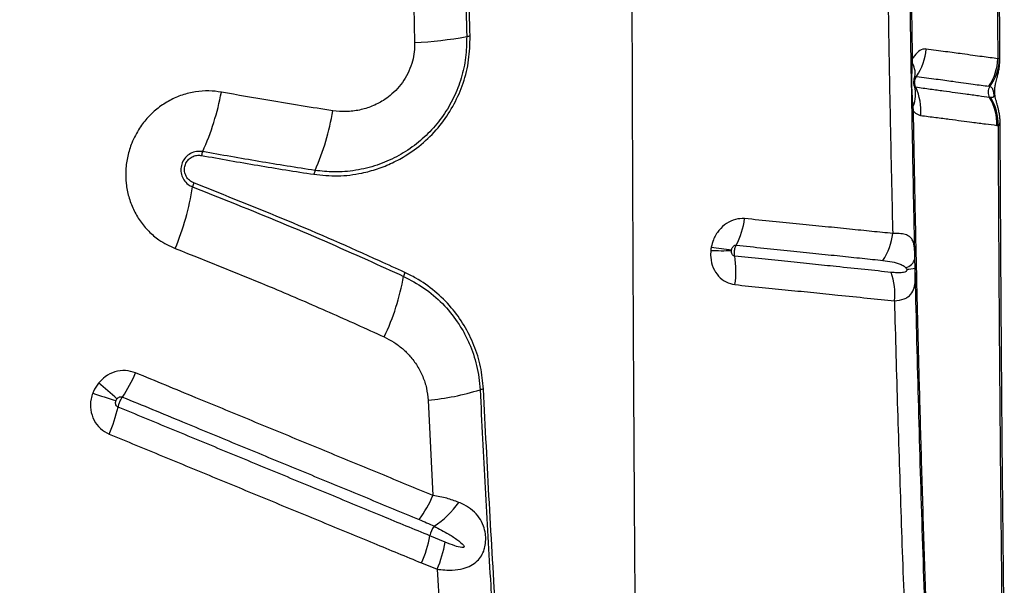
# Model space of a CAD drawing. Units: millimetres. Extents: x 188 to 343, y 160 to 316.
# Drawn here: x 266 to 269, y 206 to 208 of the extents above; entities that cross this region are included whole.
import ezdxf

# ---------------------------------------------------------------- set-up
doc = ezdxf.new("R2010")
doc.units = ezdxf.units.MM

msp = doc.modelspace()

# ---------------------------------------------------------------- linework, layer by layer
at = {"color": 7, "linetype": 'Continuous', "lineweight": 25}
for p, q in [((267.2262, 207.7768), (267.229, 207.6686)), ((268.7208, 207.6057), (268.7212, 207.6201)), ((268.9819, 207.6205), (268.9765, 207.6201)), ((268.9554, 207.5037), (268.9521, 207.5041)), ((268.7238, 207.4635), (268.7229, 207.4777)), ((268.9739, 207.4205), (268.9774, 207.4201)), ((268.7291, 206.9931), (268.7285, 207.0213)), ((267.2693, 206.5971), (267.2839, 206.3116)), ((267.3208, 206.1718), (267.275, 206.1906)), ((267.2499, 206.1094), (267.2962, 206.0905)), ((267.2962, 206.0905), (267.3072, 205.9079))]:
    msp.add_line(p, q, dxfattribs=at)
at = {"color": 8, "linetype": 'Continuous', "lineweight": 25}
msp.add_line((268.9826, 207.619), (268.9819, 207.6205), dxfattribs=at)
at = {"color": 7, "linetype": 'Continuous', "lineweight": 25, "flags": 128}
msp.add_lwpolyline([(268.7196, 207.4613), (268.7197, 207.4616), (268.7199, 207.4619), (268.7202, 207.4621), (268.7207, 207.4624), (268.7213, 207.4627), (268.722, 207.463), (268.7229, 207.4632), (268.7238, 207.4635)], dxfattribs=at)
at = {"color": 7, "linetype": 'Continuous', "lineweight": 25}
for centre, radius, start, end in [((267.1626, 208.9484), 1.2815, 272.9692, 279.9979), ((267.3997, 207.6035), 0.0842, 93.0793, 99.99), ((268.5949, 207.6616), 0.1673, 325.722, 355.7221), ((268.7212, 207.6146), 0.00548, 89.6662, 140.6763), ((268.8231, 207.6243), 0.1535, 325.6174, 358.4245), ((268.8355, 207.6246), 0.1465, 323.2492, 358.3664), ((268.7218, 207.601), 0.00483, 102.2995, 163.253), ((268.6746, 207.5768), 0.0545, 343.6303, 31.9975), ((268.6339, 207.5141), 0.0962, 337.8112, 14.1419), ((268.5834, 207.4651), 0.1628, 354.7702, 25.2206), ((268.9783, 207.5199), 0.0306, 146.1865, 211.1255), ((265.8741, 207.6663), 0.7894, 335.7478, 349.3308), ((268.8221, 207.4255), 0.1519, 358.1269, 31.1505), ((268.8254, 207.4248), 0.1521, 358.2451, 31.2465), ((268.7227, 207.4668), 0.0109, 88.8685, 108.1808), ((266.2711, 207.578), 0.7216, 336.0821, 350.9264), ((266.6417, 207.3206), 0.0525, 155.843, 169.1639), ((266.9746, 207.2661), 0.0479, 156.1729, 170.7391), ((265.7313, 207.3716), 0.8433, 337.7024, 350.7509), ((266.6186, 207.2273), 0.0557, 158.0663, 170.9425), ((267.9817, 207.1723), 0.2384, 332.2935, 352.4733), ((268.4825, 207.116), 0.1803, 326.2602, 353.7993), ((268.3039, 208.1708), 1.1303, 260.5331, 263.6453), ((268.1496, 207.5632), 0.5182, 266.3343, 273.1983), ((267.9301, 206.9841), 0.262, 351.05, 9.8352), ((268.6922, 207.0311), 0.0376, 282.554, 344.9186), ((266.5046, 207.0887), 0.7016, 334.4935, 350.1023), ((267.2414, 206.9603), 0.0463, 154.9277, 170.3276), ((268.4899, 206.9176), 0.1783, 352.7107, 20.4956), ((268.7048, 207.0702), 0.0808, 269.1358, 287.4786), ((266.0128, 206.8396), 0.4127, 325.6192, 337.0926), ((264.7441, 204.8098), 2.397, 48.3554, 50.0971), ((266.6655, 207.7337), 1.1851, 250.2112, 253.7582), ((267.1999, 207.3476), 0.7537, 275.2818, 287.3899), ((267.44, 206.581), 0.0495, 95.4728, 107.3728), ((265.8976, 206.6794), 0.4545, 336.1671, 346.9009), ((266.9742, 206.4423), 0.3361, 322.9337, 337.1193), ((267.1397, 206.4458), 0.2701, 303.0926, 325.0302), ((267.3469, 206.1775), 0.0731, 144.8382, 169.6437), ((266.922, 206.2554), 0.3589, 336.0118, 349.6087), ((266.9698, 206.2334), 0.3563, 336.3622, 350.0417)]:
    msp.add_arc(centre, radius, start, end, dxfattribs=at)
for points, knots in [([(268.9828, 207.619), (268.9827, 207.6508), (268.9822, 207.7502), (268.9815, 207.9173), (268.9808, 208.1199), (268.9802, 208.3222), (268.9798, 208.5241), (268.9797, 208.7256), (268.9797, 208.8652), (268.9798, 208.9375), (268.9798, 208.9429)], [0, 0, 0, 0, 0.072561, 0.226133, 0.379312, 0.532082, 0.684434, 0.836356, 0.987841, 1, 1, 1, 1]), ([(268.9737, 208.94), (268.9738, 208.8037), (268.974, 208.5308), (268.9747, 208.1744), (268.9755, 207.8708), (268.9762, 207.7037), (268.9765, 207.6201)], [0, 0, 0, 0, 0.309282, 0.618863, 0.809396, 1, 1, 1, 1]), ([(267.3666, 208.8993), (267.3671, 208.7993), (267.3681, 208.5993), (267.3718, 208.297), (267.3772, 207.9925), (267.3825, 207.7884), (267.3851, 207.6864)], [0, 0, 0, 0, 0.246793, 0.493729, 0.746788, 1, 1, 1, 1]), ([(267.3952, 207.6875), (267.3927, 207.7829), (267.3878, 207.9736), (267.3823, 208.2711), (267.3783, 208.5797), (267.3772, 208.7929), (267.3767, 208.8994)], [0, 0, 0, 0, 0.2367263, 0.4735783, 0.7367024, 1, 1, 1, 1]), ([(268.7285, 207.0213), (268.7275, 207.0632), (268.7242, 207.216), (268.7191, 207.4807), (268.7138, 207.8163), (268.7098, 208.1533), (268.7081, 208.3788), (268.7073, 208.4915)], [0, 0, 0, 0, 0.086141, 0.314229, 0.542316, 0.771158, 1, 1, 1, 1]), ([(268.7212, 207.6201), (268.7201, 207.6925), (268.718, 207.8373), (268.7153, 208.0552), (268.7132, 208.2736), (268.7122, 208.4194), (268.7117, 208.4923)], [0, 0, 0, 0, 0.249816, 0.499631, 0.749816, 1, 1, 1, 1]), ([(267.8793, 208.0871), (267.8796, 207.9663), (267.8802, 207.7255), (267.8814, 207.3666), (267.8829, 207.0115), (267.8847, 206.6665), (267.8867, 206.332), (267.8888, 206.0085), (267.8912, 205.6911), (267.893, 205.4825), (267.8939, 205.3791)], [0, 0, 0, 0, 0.132106, 0.263439, 0.393737, 0.522751, 0.644506, 0.764727, 0.883271, 1, 1, 1, 1]), ([(268.6448, 208.0102), (268.6458, 207.9354), (268.6479, 207.7859), (268.6517, 207.562), (268.6561, 207.3385), (268.6596, 207.1835), (268.6616, 207.1029), (268.6617, 207.0965)], [0, 0, 0, 0, 0.244549, 0.489097, 0.734007, 0.978916, 1, 1, 1, 1]), ([(266.9273, 207.2738), (266.9511, 207.2714), (266.9989, 207.2666), (267.0631, 207.2746), (267.1177, 207.2892), (267.1629, 207.3075), (267.2122, 207.3345), (267.2632, 207.3733), (267.3111, 207.425), (267.3489, 207.4836), (267.3764, 207.5475), (267.3934, 207.6163), (267.3946, 207.6638), (267.3952, 207.6875)], [0, 0, 0, 0, 0.104299, 0.208584, 0.277899, 0.347446, 0.41674, 0.51638, 0.615991, 0.709983, 0.803961, 0.901976, 1, 1, 1, 1]), ([(267.3851, 207.6864), (267.3847, 207.6654), (267.3838, 207.6236), (267.3701, 207.5618), (267.3473, 207.503), (267.3155, 207.4487), (267.2756, 207.4004), (267.2285, 207.3586), (267.1751, 207.3249), (267.1158, 207.2995), (267.0526, 207.2842), (266.9898, 207.2789), (266.9494, 207.2834), (266.9307, 207.2854)], [0, 0, 0, 0, 0.0891, 0.178192, 0.267291, 0.3564, 0.445708, 0.535035, 0.627622, 0.72023, 0.817899, 0.915585, 1, 1, 1, 1]), ([(267.229, 207.6686), (267.2288, 207.6593), (267.2286, 207.6407), (267.223, 207.6119), (267.2128, 207.583), (267.1975, 207.5552), (267.1783, 207.5305), (267.1572, 207.5105), (267.1316, 207.4921), (267.1012, 207.4766), (267.0636, 207.4652), (267.0239, 207.4602), (266.9971, 207.4629), (266.9836, 207.4642)], [0, 0, 0, 0, 0.075095, 0.150181, 0.235438, 0.320711, 0.404989, 0.489298, 0.557117, 0.664145, 0.771229, 0.885599, 1, 1, 1, 1]), ([(268.7617, 207.6491), (268.7597, 207.6493), (268.7524, 207.6497), (268.7389, 207.6434), (268.7274, 207.6305), (268.7219, 207.6213), (268.7212, 207.6201)], [0, 0, 0, 0, 0.146543, 0.535299, 0.9413, 1, 1, 1, 1]), ([(268.9765, 207.6201), (268.9617, 207.6221), (268.9394, 207.625), (268.9021, 207.6302), (268.8665, 207.6351), (268.8216, 207.641), (268.7817, 207.6464), (268.7617, 207.6491)], [0, 0, 0, 0, 0.291687, 0.439642, 0.587801, 0.793461, 1, 1, 1, 1]), ([(268.9837, 207.4282), (268.9836, 207.4326), (268.9833, 207.4417), (268.9816, 207.4548), (268.9791, 207.4669), (268.9764, 207.4775), (268.9737, 207.4872), (268.9712, 207.4962), (268.9693, 207.505), (268.968, 207.5135), (268.9675, 207.5219), (268.9677, 207.53), (268.9688, 207.539), (268.971, 207.5498), (268.9743, 207.5618), (268.9777, 207.5754), (268.9805, 207.5888), (268.9825, 207.6032), (268.9827, 207.6136), (268.9828, 207.619)], [0, 0, 0, 0, 0.059125, 0.122416, 0.182864, 0.23666, 0.290547, 0.353168, 0.398225, 0.434062, 0.46891, 0.506215, 0.551132, 0.62071, 0.72197, 0.793708, 0.858421, 0.927769, 1, 1, 1, 1]), ([(268.7229, 207.4777), (268.7219, 207.4905), (268.7196, 207.5179), (268.7188, 207.5607), (268.7201, 207.5907), (268.7208, 207.6057)], [0, 0, 0, 0, 0.303485, 0.650619, 1, 1, 1, 1]), ([(268.7258, 207.5404), (268.7258, 207.5403), (268.7258, 207.5403), (268.7257, 207.5415), (268.7255, 207.5439), (268.7254, 207.547), (268.7254, 207.5507), (268.7256, 207.5543), (268.7259, 207.5573), (268.7262, 207.5593), (268.7265, 207.5605), (268.7265, 207.5605), (268.7265, 207.5605)], [0, 0, 0, 0, 0.092563, 0.189558, 0.278425, 0.36995, 0.47675, 0.582604, 0.674484, 0.770366, 0.881606, 1, 1, 1, 1]), ([(268.7265, 207.5604), (268.7265, 207.5604), (268.7266, 207.5608), (268.7267, 207.5612), (268.7269, 207.5615)], [0, 0, 0, 0, 0.154789, 1, 1, 1, 1]), ([(268.7269, 207.5615), (268.7272, 207.5621), (268.7281, 207.5641), (268.73, 207.5665), (268.7319, 207.5675), (268.7329, 207.5674), (268.7331, 207.5674)], [0, 0, 0, 0, 0.176859, 0.543894, 0.875996, 1, 1, 1, 1]), ([(268.7307, 207.5345), (268.7305, 207.5348), (268.729, 207.538), (268.7275, 207.5437), (268.7274, 207.5525), (268.7291, 207.5604), (268.7319, 207.5653), (268.7331, 207.5674)], [0, 0, 0, 0, 0.032993, 0.32166, 0.50143, 0.790404, 1, 1, 1, 1]), ([(268.7331, 207.5674), (268.7532, 207.5646), (268.7934, 207.5591), (268.8386, 207.553), (268.8745, 207.548), (268.9123, 207.5427), (268.9348, 207.5397), (268.9497, 207.5377)], [0, 0, 0, 0, 0.205217, 0.41142, 0.559415, 0.707635, 1, 1, 1, 1]), ([(268.7307, 207.5345), (268.73, 207.5347), (268.7287, 207.5352), (268.7276, 207.5368), (268.7272, 207.5376)], [0, 0, 0, 0, 0.5566768, 1, 1, 1, 1]), ([(268.9521, 207.5041), (268.9521, 207.5041), (268.9418, 207.5055), (268.9198, 207.5085), (268.8848, 207.5133), (268.8491, 207.5182), (268.8141, 207.523), (268.7753, 207.5283), (268.7456, 207.5324), (268.7307, 207.5345)], [0, 0, 0, 0, 0.000001, 0.209381, 0.418731, 0.5632, 0.70766, 0.853835, 1, 1, 1, 1]), ([(268.9497, 207.5377), (268.9508, 207.5375), (268.9519, 207.5373), (268.9529, 207.537), (268.9529, 207.537)], [0, 0, 0, 0, 0.999959, 1, 1, 1, 1]), ([(268.9529, 207.537), (268.9547, 207.5361), (268.9585, 207.5344), (268.9614, 207.5297), (268.9629, 207.5234), (268.9635, 207.5201), (268.9639, 207.5178), (268.9642, 207.5157), (268.9644, 207.514), (268.9646, 207.5123), (268.9646, 207.5105), (268.9645, 207.5076), (268.9632, 207.5048), (268.9602, 207.5034), (268.957, 207.5036), (268.9554, 207.5037)], [0, 0, 0, 0, 0.2097407, 0.4232436, 0.48813, 0.5128862, 0.5378059, 0.5498184, 0.5619415, 0.5726305, 0.5864192, 0.6107154, 0.6872687, 0.8424075, 1, 1, 1, 1]), ([(266.6498, 207.5201), (266.6374, 207.5218), (266.6117, 207.5253), (266.5719, 207.5221), (266.5321, 207.5125), (266.4944, 207.496), (266.4599, 207.4735), (266.4294, 207.4454), (266.402, 207.4104), (266.3813, 207.3709), (266.3681, 207.3284), (266.3623, 207.2875), (266.3634, 207.2465), (266.371, 207.2065), (266.3852, 207.1685), (266.4054, 207.1335), (266.4314, 207.1028), (266.4659, 207.073), (266.4947, 207.0595), (266.5115, 207.0516)], [0, 0, 0, 0, 0.053694, 0.111509, 0.169322, 0.226647, 0.283969, 0.340693, 0.397415, 0.466598, 0.5231, 0.579603, 0.636056, 0.692511, 0.74919, 0.805872, 0.863129, 0.920389, 1, 1, 1, 1]), ([(266.9836, 207.4642), (266.9208, 207.474), (266.8097, 207.4914), (266.6982, 207.5114), (266.6498, 207.5201)], [0, 0, 0, 0, 0.565584, 1, 1, 1, 1]), ([(268.8144, 204.6978), (268.8119, 204.75), (268.807, 204.8544), (268.8, 205.0096), (268.7921, 205.192), (268.7832, 205.4035), (268.7739, 205.6424), (268.7652, 205.8816), (268.7572, 206.1215), (268.7497, 206.3629), (268.7431, 206.5956), (268.7373, 206.8189), (268.7323, 207.033), (268.7278, 207.2478), (268.7252, 207.3916), (268.7238, 207.4635)], [0, 0, 0, 0, 0.058234, 0.116478, 0.174712, 0.262092, 0.349482, 0.436135, 0.522785, 0.609572, 0.69636, 0.772216, 0.848073, 0.924037, 1, 1, 1, 1]), ([(268.7238, 207.4635), (268.7259, 207.4613), (268.7326, 207.4541), (268.7402, 207.4518), (268.7455, 207.4503)], [0, 0, 0, 0, 0.302138, 1, 1, 1, 1]), ([(268.7455, 207.4503), (268.7609, 207.4482), (268.7916, 207.4442), (268.8318, 207.439), (268.8679, 207.4343), (268.9046, 207.4295), (268.9409, 207.4248), (268.9629, 207.422), (268.9739, 207.4205)], [0, 0, 0, 0, 0.146408, 0.293216, 0.43764, 0.582337, 0.790933, 1, 1, 1, 1]), ([(268.9774, 207.4201), (268.978, 207.2916), (268.9793, 207.0344), (268.9821, 206.6506), (268.9854, 206.268), (268.9882, 206.0149), (268.9896, 205.8884)], [0, 0, 0, 0, 0.2495457, 0.4990906, 0.7495471, 1, 1, 1, 1]), ([(268.9962, 205.8905), (268.996, 205.9057), (268.9949, 205.9846), (268.9933, 206.1283), (268.9912, 206.3217), (268.9895, 206.5165), (268.988, 206.7127), (268.9866, 206.9104), (268.9854, 207.1094), (268.9845, 207.2821), (268.9839, 207.3887), (268.9837, 207.4282)], [0, 0, 0, 0, 0.030012, 0.156224, 0.282837, 0.4099, 0.537463, 0.665576, 0.794288, 0.923655, 1, 1, 1, 1]), ([(266.5938, 207.342), (266.5876, 207.3425), (266.575, 207.3436), (266.5568, 207.337), (266.5418, 207.3251), (266.5319, 207.3091), (266.5277, 207.2912), (266.5294, 207.2731), (266.5369, 207.2565), (266.5487, 207.2434), (266.5589, 207.2384), (266.5636, 207.2361)], [0, 0, 0, 0, 0.117285, 0.234696, 0.349979, 0.460457, 0.568043, 0.675688, 0.786121, 0.901001, 1, 1, 1, 1]), ([(266.567, 207.2481), (266.5624, 207.2504), (266.5534, 207.255), (266.5438, 207.2673), (266.5389, 207.2818), (266.5393, 207.2968), (266.5444, 207.3103), (266.5534, 207.3211), (266.5652, 207.3284), (266.5781, 207.3317), (266.5864, 207.3308), (266.5901, 207.3304)], [0, 0, 0, 0, 0.122201, 0.244517, 0.364537, 0.478165, 0.586042, 0.691374, 0.798071, 0.909278, 1, 1, 1, 1]), ([(266.5901, 207.3304), (266.6464, 207.3203), (266.7589, 207.3001), (266.8711, 207.2825), (266.9273, 207.2738)], [0, 0, 0, 0, 0.499897, 1, 1, 1, 1]), ([(266.9307, 207.2854), (266.8747, 207.2942), (266.7625, 207.3117), (266.6501, 207.3319), (266.5938, 207.342)], [0, 0, 0, 0, 0.499898, 1, 1, 1, 1]), ([(266.5636, 207.2361), (266.652, 207.201), (266.829, 207.1307), (267.0385, 207.0399), (267.1597, 206.9845), (267.1957, 206.9681)], [0, 0, 0, 0, 0.412422, 0.825327, 1, 1, 1, 1]), ([(267.1994, 206.9799), (267.1744, 206.9914), (267.0588, 207.0443), (266.8496, 207.1358), (266.6612, 207.2106), (266.567, 207.2481)], [0, 0, 0, 0, 0.121537, 0.560482, 1, 1, 1, 1]), ([(268.218, 207.1411), (268.2087, 207.141), (268.1902, 207.1408), (268.1631, 207.1279), (268.14, 207.1069), (268.1245, 207.0814), (268.1199, 207.0633), (268.118, 207.0559)], [0, 0, 0, 0, 0.2130065, 0.4244375, 0.6355554, 0.8502414, 1, 1, 1, 1]), ([(268.6617, 207.0965), (268.6412, 207.0986), (268.6001, 207.1027), (268.5324, 207.1096), (268.4601, 207.1168), (268.383, 207.1245), (268.3025, 207.1327), (268.2462, 207.1383), (268.218, 207.1411)], [0, 0, 0, 0, 0.1630427, 0.326634, 0.4943226, 0.6625674, 0.8310462, 1, 1, 1, 1]), ([(268.7285, 207.0213), (268.7284, 207.0238), (268.7283, 207.0302), (268.7279, 207.0418), (268.727, 207.0547), (268.7256, 207.0633), (268.7232, 207.0725), (268.7191, 207.0812), (268.7097, 207.0897), (268.6957, 207.0949), (268.6792, 207.097), (268.6667, 207.0967), (268.6617, 207.0965)], [0, 0, 0, 0, 0.035399, 0.089163, 0.182666, 0.276509, 0.296656, 0.436805, 0.57715, 0.737081, 0.897037, 1, 1, 1, 1]), ([(268.118, 207.0559), (268.1177, 207.0541), (268.1171, 207.0508), (268.1167, 207.0475), (268.1165, 207.046)], [0, 0, 0, 0, 0.539263, 1, 1, 1, 1]), ([(268.1788, 207.0474), (268.1791, 207.0487), (268.1798, 207.0516), (268.1819, 207.0558), (268.1852, 207.0593), (268.1889, 207.0614), (268.1914, 207.0614), (268.1927, 207.0615)], [0, 0, 0, 0, 0.169656, 0.401352, 0.611878, 0.808662, 1, 1, 1, 1]), ([(268.1882, 207.0288), (268.1879, 207.0311), (268.1871, 207.0365), (268.1875, 207.0446), (268.1892, 207.0532), (268.1911, 207.0584), (268.1926, 207.0612), (268.1927, 207.0615)], [0, 0, 0, 0, 0.212883, 0.502371, 0.683324, 0.97262, 1, 1, 1, 1]), ([(268.1927, 207.0615), (268.2205, 207.0586), (268.2761, 207.0529), (268.3556, 207.0447), (268.432, 207.0367), (268.5036, 207.0293), (268.571, 207.0223), (268.6119, 207.018), (268.6324, 207.0159)], [0, 0, 0, 0, 0.1684046, 0.3372465, 0.5049239, 0.6731401, 0.8362973, 1, 1, 1, 1]), ([(266.5115, 207.0516), (266.6104, 207.0124), (266.766, 206.9506), (266.9738, 206.861), (267.0831, 206.8114), (267.1378, 206.7866)], [0, 0, 0, 0, 0.46578, 0.732827, 1, 1, 1, 1]), ([(268.1165, 207.046), (268.1162, 207.039), (268.1153, 207.021), (268.1224, 206.9931), (268.1388, 206.9674), (268.1617, 206.9491), (268.1798, 206.9453), (268.1889, 206.9433)], [0, 0, 0, 0, 0.1378404, 0.3583218, 0.5729268, 0.7847831, 1, 1, 1, 1]), ([(268.1882, 207.0288), (268.187, 207.0291), (268.1845, 207.0298), (268.1814, 207.0328), (268.1792, 207.037), (268.1783, 207.0416), (268.1785, 207.0446), (268.1785, 207.0457)], [0, 0, 0, 0, 0.19211, 0.390586, 0.606634, 0.845326, 1, 1, 1, 1]), ([(268.1785, 207.0457), (268.1786, 207.046), (268.1786, 207.0466), (268.1787, 207.0471), (268.1788, 207.0474)], [0, 0, 0, 0, 0.46099, 1, 1, 1, 1]), ([(268.657, 206.9801), (268.6311, 206.9828), (268.5794, 206.9882), (268.4995, 206.9966), (268.4219, 207.0047), (268.3475, 207.0124), (268.2697, 207.0204), (268.2154, 207.026), (268.1882, 207.0288)], [0, 0, 0, 0, 0.196808, 0.392539, 0.543541, 0.694547, 0.84727, 1, 1, 1, 1]), ([(268.6324, 207.0159), (268.6417, 207.0147), (268.6603, 207.0123), (268.6807, 207.0063), (268.6938, 207.0003), (268.6988, 206.9958), (268.7004, 206.9944)], [0, 0, 0, 0, 0.367665, 0.735472, 0.919394, 1, 1, 1, 1]), ([(268.7004, 206.9944), (268.7011, 206.9936), (268.7023, 206.9923), (268.7032, 206.9902), (268.7036, 206.9894)], [0, 0, 0, 0, 0.608736, 1, 1, 1, 1]), ([(267.1957, 206.9681), (267.2165, 206.9572), (267.2587, 206.935), (267.313, 206.8883), (267.3514, 206.8419), (267.3767, 206.8007), (267.3979, 206.7579), (267.4132, 206.7122), (267.4224, 206.6651), (267.4243, 206.6406), (267.4252, 206.6283)], [0, 0, 0, 0, 0.166163, 0.337163, 0.502736, 0.5882, 0.673659, 0.834011, 0.917008, 1, 1, 1, 1]), ([(267.4353, 206.6304), (267.4331, 206.6529), (267.4286, 206.698), (267.4083, 206.7622), (267.3787, 206.8218), (267.3393, 206.8767), (267.2904, 206.9247), (267.2423, 206.9587), (267.2105, 206.9745), (267.1994, 206.9799)], [0, 0, 0, 0, 0.148643, 0.297333, 0.446613, 0.595929, 0.755344, 0.914778, 1, 1, 1, 1]), ([(268.7036, 206.9894), (268.7036, 206.9892), (268.7038, 206.9887), (268.704, 206.9878), (268.7039, 206.9868), (268.7037, 206.9858), (268.7031, 206.9842), (268.7001, 206.9814), (268.6921, 206.9792), (268.6789, 206.9782), (268.666, 206.9792), (268.6586, 206.9799), (268.657, 206.9801)], [0, 0, 0, 0, 0.004718, 0.019213, 0.029402, 0.039559, 0.056806, 0.100671, 0.263456, 0.586854, 0.910889, 1, 1, 1, 1]), ([(268.6668, 206.895), (268.6771, 206.8963), (268.6925, 206.8983), (268.7074, 206.9061), (268.7186, 206.9158), (268.7262, 206.9309), (268.7294, 206.9533), (268.7295, 206.975), (268.7292, 206.9887), (268.7291, 206.9931)], [0, 0, 0, 0, 0.236137, 0.353329, 0.47224, 0.667576, 0.814964, 0.94094, 1, 1, 1, 1]), ([(268.8112, 204.6929), (268.8068, 204.7866), (268.7978, 204.974), (268.7856, 205.2554), (268.774, 205.5382), (268.7621, 205.8562), (268.7502, 206.2103), (268.7386, 206.6), (268.7323, 206.8621), (268.7291, 206.9931)], [0, 0, 0, 0, 0.1246193, 0.2492576, 0.3738554, 0.4984194, 0.6655999, 0.8328236, 1, 1, 1, 1]), ([(268.1889, 206.9433), (268.2162, 206.9405), (268.2707, 206.935), (268.3495, 206.9271), (268.4255, 206.9194), (268.5052, 206.9113), (268.5872, 206.903), (268.6402, 206.8977), (268.6668, 206.895)], [0, 0, 0, 0, 0.150874, 0.301741, 0.454208, 0.60667, 0.802691, 1, 1, 1, 1]), ([(268.6668, 206.895), (268.6699, 206.7861), (268.6759, 206.5684), (268.6865, 206.2441), (268.6973, 205.9483), (268.7076, 205.6801), (268.7172, 205.4392), (268.7276, 205.1999), (268.7357, 205.0429), (268.7398, 204.9645)], [0, 0, 0, 0, 0.166091, 0.332214, 0.498306, 0.623739, 0.749208, 0.874631, 1, 1, 1, 1]), ([(267.1378, 206.7866), (267.1474, 206.7816), (267.1667, 206.7718), (267.1926, 206.7522), (267.2165, 206.7287), (267.2374, 206.7006), (267.2541, 206.6683), (267.2656, 206.6336), (267.2681, 206.6092), (267.2693, 206.5971)], [0, 0, 0, 0, 0.13626, 0.272514, 0.406174, 0.556309, 0.706379, 0.85324, 1, 1, 1, 1]), ([(266.3929, 206.679), (266.3829, 206.682), (266.3627, 206.688), (266.3304, 206.6832), (266.3021, 206.6698), (266.2881, 206.6552), (266.2818, 206.6486)], [0, 0, 0, 0, 0.26005, 0.520289, 0.781968, 1, 1, 1, 1]), ([(267.2839, 206.3116), (267.2318, 206.3331), (267.1537, 206.3653), (267.049, 206.4085), (266.944, 206.4518), (266.8122, 206.5061), (266.6797, 206.5608), (266.5401, 206.6183), (266.4531, 206.6542), (266.3929, 206.679)], [0, 0, 0, 0, 0.177728, 0.266594, 0.35546, 0.533203, 0.710953, 0.799829, 1, 1, 1, 1]), ([(266.2818, 206.6486), (266.276, 206.6404), (266.2692, 206.6309), (266.2649, 206.6201), (266.2643, 206.6186)], [0, 0, 0, 0, 0.857442, 1, 1, 1, 1]), ([(266.2643, 206.6186), (266.2624, 206.6127), (266.2572, 206.5962), (266.2568, 206.5675), (266.2666, 206.5367), (266.2857, 206.5106), (266.3042, 206.5007), (266.3134, 206.4957)], [0, 0, 0, 0, 0.12432, 0.346202, 0.565153, 0.782553, 1, 1, 1, 1]), ([(267.4252, 206.6283), (267.4301, 206.5303), (267.44, 206.3343), (267.453, 206.1078), (267.4609, 205.9792), (267.4629, 205.9476)], [0, 0, 0, 0, 0.4298304, 0.8599018, 1, 1, 1, 1]), ([(267.4729, 205.9502), (267.4661, 206.063), (267.4524, 206.2887), (267.441, 206.5164), (267.4353, 206.6304)], [0, 0, 0, 0, 0.499811, 1, 1, 1, 1]), ([(266.3403, 206.5764), (266.339, 206.5771), (266.3364, 206.5786), (266.3337, 206.5827), (266.3325, 206.5876), (266.3329, 206.5922), (266.3338, 206.5949), (266.3341, 206.5959)], [0, 0, 0, 0, 0.200767, 0.407493, 0.627088, 0.863403, 1, 1, 1, 1]), ([(266.3341, 206.5959), (266.3342, 206.5962), (266.3349, 206.598), (266.336, 206.5996), (266.3369, 206.601)], [0, 0, 0, 0, 0.143343, 1, 1, 1, 1]), ([(266.3369, 206.601), (266.3379, 206.6021), (266.34, 206.6045), (266.3442, 206.6069), (266.349, 206.6079), (266.352, 206.607), (266.3534, 206.6066)], [0, 0, 0, 0, 0.2355401, 0.5028604, 0.7550001, 1, 1, 1, 1]), ([(266.3403, 206.5764), (266.3409, 206.5786), (266.3421, 206.5837), (266.345, 206.5913), (266.3487, 206.5992), (266.3515, 206.6039), (266.3532, 206.6064), (266.3534, 206.6066)], [0, 0, 0, 0, 0.210764, 0.500244, 0.681425, 0.970903, 1, 1, 1, 1]), ([(266.3534, 206.6066), (266.4135, 206.5818), (266.5002, 206.546), (266.6395, 206.4885), (266.7717, 206.434), (266.9032, 206.3797), (267.008, 206.3365), (267.1125, 206.2933), (267.1904, 206.2612), (267.2424, 206.2397)], [0, 0, 0, 0, 0.200161, 0.289035, 0.466784, 0.644528, 0.733397, 0.822265, 1, 1, 1, 1]), ([(267.275, 206.1906), (267.275, 206.1906), (267.2276, 206.2102), (267.154, 206.2406), (267.028, 206.2926), (266.9232, 206.3358), (266.7917, 206.3901), (266.6597, 206.4446), (266.5005, 206.5103), (266.3937, 206.5544), (266.3403, 206.5764)], [0, 0, 0, 0, 0.0000006, 0.1547285, 0.2392458, 0.4082901, 0.4928127, 0.6618684, 0.830932, 1, 1, 1, 1]), ([(266.3134, 206.4957), (266.3669, 206.4737), (266.4738, 206.4296), (266.6333, 206.3638), (266.7656, 206.3092), (266.8974, 206.2548), (267.0024, 206.2115), (267.1287, 206.1594), (267.2023, 206.1291), (267.2499, 206.1094)], [0, 0, 0, 0, 0.169068, 0.338129, 0.507183, 0.591706, 0.76075, 0.845267, 1, 1, 1, 1]), ([(267.361, 206.291), (267.3494, 206.2954), (267.3258, 206.3042), (267.298, 206.3091), (267.2839, 206.3116)], [0, 0, 0, 0, 0.492568, 1, 1, 1, 1]), ([(267.2962, 206.0905), (267.3117, 206.089), (267.3388, 206.0865), (267.3727, 206.0914), (267.3977, 206.1006), (267.4162, 206.1136), (267.4296, 206.1301), (267.4365, 206.1455), (267.4408, 206.1617), (267.4426, 206.1777), (267.4414, 206.1995), (267.4354, 206.2231), (267.4227, 206.247), (267.4032, 206.2675), (267.3819, 206.2816), (267.3667, 206.2885), (267.361, 206.291)], [0, 0, 0, 0, 0.124481, 0.21852, 0.295373, 0.365347, 0.422851, 0.47864, 0.497348, 0.549823, 0.594604, 0.661702, 0.747795, 0.844764, 0.941969, 1, 1, 1, 1]), ([(267.2424, 206.2397), (267.2575, 206.2332), (267.2726, 206.2267), (267.2872, 206.2196), (267.2872, 206.2196)], [0, 0, 0, 0, 0.999989, 1, 1, 1, 1]), ([(267.2872, 206.2196), (267.302, 206.2119), (267.3265, 206.1994), (267.3542, 206.1814), (267.369, 206.1693), (267.3755, 206.1628), (267.3771, 206.1593), (267.3772, 206.1582), (267.3771, 206.1574), (267.3768, 206.1568), (267.376, 206.1562), (267.3739, 206.1555), (267.3647, 206.1559), (267.3467, 206.1616), (267.3303, 206.168), (267.3208, 206.1718)], [0, 0, 0, 0, 0.29564, 0.487184, 0.583011, 0.631156, 0.640598, 0.644876, 0.649201, 0.652926, 0.657545, 0.665831, 0.693188, 0.821735, 1, 1, 1, 1]), ([(265.3252, 206.1318), (265.3843, 206.0852), (265.5027, 205.9918), (265.6735, 205.846), (265.8403, 205.6965), (266.0028, 205.5434), (266.1614, 205.3872), (266.3178, 205.2264), (266.4725, 205.0615), (266.5734, 204.9486), (266.6238, 204.8921)], [0, 0, 0, 0, 0.123028, 0.246097, 0.369138, 0.493206, 0.617298, 0.741372, 0.870646, 1, 1, 1, 1])]:
    msp.add_open_spline(points, degree=3, knots=knots, dxfattribs=at)
at = {"color": 8, "linetype": 'Continuous', "lineweight": 25}
for points, knots in [([(268.7272, 207.5376), (268.7265, 207.5387), (268.7258, 207.54), (268.7255, 207.5417), (268.7255, 207.5419)], [0, 0, 0, 0, 0.878234, 1, 1, 1, 1]), ([(268.9774, 207.4201), (268.9797, 207.421), (268.9834, 207.4225), (268.9833, 207.4266), (268.9832, 207.4282)], [0, 0, 0, 0, 0.598911, 1, 1, 1, 1])]:
    msp.add_open_spline(points, degree=3, knots=knots, dxfattribs=at)

doc.saveas('drawing.dxf')
